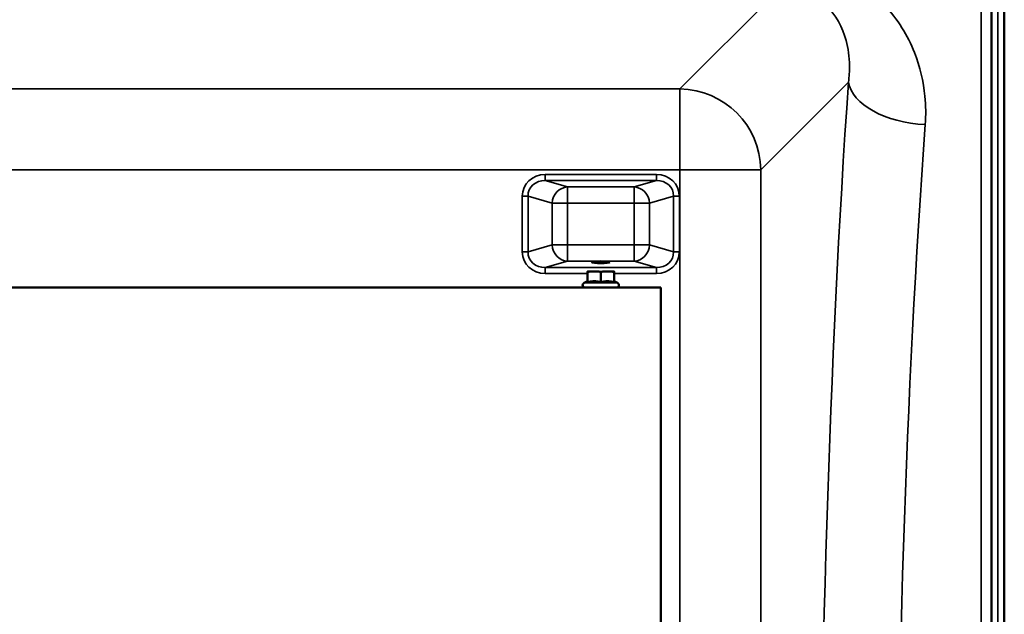
# Model space of a CAD drawing. Units: millimetres. Extents: x 0 to 11880, y 0 to 8400.
# Drawn here: x 4465 to 4950, y 3547 to 3839 of the extents above; entities that cross this region are included whole.
import ezdxf

# ---------------------------------------------------------------- set-up
doc = ezdxf.new("R2010")
doc.units = ezdxf.units.MM
doc.header["$LTSCALE"] = 40
doc.layers.add('Visible (ISO)', color=7, linetype='Continuous', lineweight=50)
doc.layers.add('Visible Narrow (ISO)', color=7, linetype='Continuous', lineweight=35)

msp = doc.modelspace()

# ---------------------------------------------------------------- linework, layer by layer
at = {"layer": 'Visible (ISO)'}
for p, q in [((4949.91, 2735.35), (4949.91, 3979.85)), ((4950, 3979.85), (4950, 2735.35)), ((4744.84, 3710.24), (4744.84, 3715.33)), ((4751.34, 3710.24), (4751.34, 3715.33)), ((4757.84, 3710.24), (4757.84, 3715.33)), ((4744.84, 3710.71), (4743.09, 3709.89)), ((4757.84, 3710.71), (4759.6, 3709.89)), ((4118.84, 3707.6), (4780.84, 3707.6)), ((4780.84, 3707.6), (4780.84, 3007.6))]:
    msp.add_line(p, q, dxfattribs=at)
for centre, radius, start, end in [((4751.34, 3715.6), 6.5, 180, 180), ((4743.59, 3708.8), 1.2, 115, 270), ((4759.09, 3708.8), 1.2, 270, 65)]:
    msp.add_arc(centre, radius, start, end, dxfattribs=at)
msp.add_ellipse((4751.34, 3720.08), major_axis=(4.4, 0), ratio=0.104528, dxfattribs=at)
for major_axis, start_param, end_param in [((-6.5, 0), 0.004341, 1.049906), ((6.5, 0), 5.235989, 6.283188)]:
    msp.add_ellipse((4751.34, 3715.6), major_axis=major_axis, ratio=0.00001, start_param=start_param, end_param=end_param, dxfattribs=at)
for points in [[(4943.69, 3814.4), (4943.69, 3814.1), (4943.68, 3813.86), (4943.67, 3813.62), (4943.67, 3813.62), (4943.66, 3813.81), (4943.66, 3814.01), (4943.65, 3814.62), (4943.65, 3815.02), (4943.65, 3815.89), (4943.65, 3816.42), (4943.66, 3817.52), (4943.66, 3818.1), (4943.67, 3819.15), (4943.67, 3819.69), (4943.68, 3820.64), (4943.69, 3821.06), (4943.69, 3821.67), (4943.7, 3821.92), (4943.71, 3822.17), (4943.71, 3822.17), (4943.72, 3821.99), (4943.72, 3821.79), (4943.73, 3821.18), (4943.73, 3820.77), (4943.73, 3819.89), (4943.73, 3819.36), (4943.72, 3818.25), (4943.72, 3817.67), (4943.71, 3816.62), (4943.71, 3816.08), (4943.7, 3815.12), (4943.69, 3814.71), (4943.69, 3814.4)], [(4943.69, 3692.89), (4943.69, 3692.67), (4943.68, 3692.53), (4943.67, 3692.48), (4943.67, 3692.58), (4943.66, 3692.94), (4943.66, 3693.24), (4943.65, 3694), (4943.65, 3694.47), (4943.65, 3695.44), (4943.65, 3696), (4943.66, 3697.12), (4943.66, 3697.69), (4943.67, 3698.69), (4943.67, 3699.19), (4943.68, 3700.03), (4943.69, 3700.37), (4943.69, 3700.82), (4943.7, 3700.97), (4943.71, 3701.02), (4943.71, 3700.93), (4943.72, 3700.57), (4943.72, 3700.27), (4943.73, 3699.5), (4943.73, 3699.03), (4943.73, 3698.06), (4943.73, 3697.5), (4943.72, 3696.36), (4943.72, 3695.79), (4943.71, 3694.78), (4943.71, 3694.29), (4943.7, 3693.45), (4943.69, 3693.11), (4943.69, 3692.89)], [(4943.69, 3561.19), (4943.69, 3561.06), (4943.68, 3561.01), (4943.67, 3561.17), (4943.67, 3561.36), (4943.66, 3561.89), (4943.66, 3562.27), (4943.65, 3563.17), (4943.65, 3563.69), (4943.65, 3564.72), (4943.65, 3565.29), (4943.66, 3566.41), (4943.66, 3566.96), (4943.67, 3567.88), (4943.67, 3568.32), (4943.68, 3569.01), (4943.69, 3569.26), (4943.69, 3569.54), (4943.7, 3569.59), (4943.71, 3569.45), (4943.71, 3569.25), (4943.72, 3568.72), (4943.72, 3568.34), (4943.73, 3567.44), (4943.73, 3566.92), (4943.73, 3565.88), (4943.73, 3565.31), (4943.72, 3564.18), (4943.72, 3563.63), (4943.71, 3562.7), (4943.71, 3562.26), (4943.7, 3561.58), (4943.69, 3561.33), (4943.69, 3561.19)]]:
    msp.add_open_spline(points, degree=3, knots=[0, 0, 0, 0, 0.159533, 0.159533, 0.319067, 0.319067, 0.478594, 0.478594, 0.63812, 0.63812, 0.797647, 0.797647, 0.957174, 0.957174, 1.116707, 1.116707, 1.276241, 1.276241, 1.436902, 1.436902, 1.597564, 1.597564, 1.758222, 1.758222, 1.918881, 1.918881, 2.079539, 2.079539, 2.240197, 2.240197, 2.400859, 2.400859, 2.56152, 2.56152, 2.56152, 2.56152], dxfattribs=at)
for points, weights in [([(4744.84, 3715.33), (4744.84, 3715.6), (4744.84, 3715.6)], [1, 1.0379548493, 1]), ([(4748.09, 3715.6), (4746.58, 3715.6), (4744.84, 3715.33)], [1, 1.0379548493, 1]), ([(4751.34, 3715.33), (4749.6, 3715.6), (4748.09, 3715.6)], [1, 1.0379548493, 1]), ([(4754.59, 3715.6), (4753.08, 3715.6), (4751.34, 3715.33)], [1, 1.0379548493, 1]), ([(4757.84, 3715.33), (4756.1, 3715.6), (4754.59, 3715.6)], [1, 1.0379548493, 1]), ([(4757.84, 3715.6), (4757.84, 3715.6), (4757.84, 3715.33)], [1, 1.0379548493, 1]), ([(4748.09, 3710.71), (4746.58, 3710.71), (4744.84, 3710.24)], [1, 1.05008356558, 1.02350695612]), ([(4751.34, 3710.24), (4749.6, 3710.71), (4748.09, 3710.71)], [1.02350695612, 1.05008356558, 1]), ([(4754.59, 3710.71), (4753.08, 3710.71), (4751.34, 3710.24)], [1, 1.05008356558, 1.02350695612]), ([(4757.84, 3710.24), (4756.1, 3710.71), (4754.59, 3710.71)], [1.02350695612, 1.05008356558, 1])]:
    msp.add_rational_spline(points, weights, degree=2, dxfattribs=at)
at = {"layer": 'Visible Narrow (ISO)'}
for p, q in [((4943.82, 2736.5), (4943.82, 3978.7)), ((4946.82, 3979.85), (4946.82, 2735.35)), ((4839.2, 3854.23), (4790.32, 3805.36)), ((4938.54, 2869.44), (4938.54, 3845.76)), ((4943.54, 3848.86), (4943.54, 2866.34)), ((4830.1, 3765.58), (4873.28, 3808.76)), ((4790.32, 3805.36), (4109.37, 3805.36)), ((4790.32, 3765.58), (4790.32, 3805.36)), ((4109.37, 3765.58), (4790.32, 3765.58)), ((4723.96, 3763.29), (4723.96, 3760.31)), ((4778.71, 3763.29), (4723.96, 3763.29)), ((4778.71, 3760.31), (4778.71, 3763.29)), ((4790.32, 3765.58), (4790.32, 2949.62)), ((4830.1, 2949.62), (4830.1, 3765.58)), ((4723.96, 3760.31), (4778.71, 3760.31)), ((4734.94, 3757.14), (4723.96, 3760.31)), ((4767.74, 3757.14), (4734.94, 3757.14)), ((4734.94, 3757.14), (4734.94, 3749.19)), ((4778.71, 3760.31), (4767.74, 3757.14)), ((4767.74, 3749.19), (4767.74, 3757.14)), ((4712.68, 3752.63), (4712.68, 3725.15)), ((4715.5, 3725.15), (4715.5, 3752.63)), ((4715.5, 3752.63), (4727.42, 3749.19)), ((4775.25, 3749.19), (4787.18, 3752.63)), ((4787.18, 3752.63), (4787.18, 3725.15)), ((4790, 3725.15), (4790, 3752.63)), ((4727.42, 3749.19), (4727.42, 3728.59)), ((4734.94, 3749.19), (4767.74, 3749.19)), ((4734.94, 3728.59), (4734.94, 3749.19)), ((4767.74, 3749.19), (4767.74, 3728.59)), ((4775.25, 3728.59), (4775.25, 3749.19)), ((4727.42, 3728.59), (4715.5, 3725.15)), ((4767.74, 3728.59), (4734.94, 3728.59)), ((4734.94, 3728.59), (4734.94, 3720.64)), ((4767.74, 3720.64), (4767.74, 3728.59)), ((4787.18, 3725.15), (4775.25, 3728.59)), ((4723.96, 3717.47), (4734.94, 3720.64)), ((4734.94, 3720.64), (4767.74, 3720.64)), ((4767.74, 3720.64), (4778.71, 3717.47)), ((4778.71, 3717.47), (4723.96, 3717.47)), ((4723.96, 3714.48), (4723.96, 3717.47)), ((4723.96, 3714.48), (4744.84, 3714.48)), ((4757.84, 3714.48), (4778.71, 3714.48)), ((4778.71, 3717.47), (4778.71, 3714.48))]:
    msp.add_line(p, q, dxfattribs=at)
for centre, major_axis, ratio, start_param, end_param in [((4945, 3357.6), (0, -818), 0.105104, 4.128185, 5.296593), ((4911.07, 3808.76), (-37.91, 2.63), 0.550611, 0.125549, 1.609042), ((4790.32, 3765.58), (28.28, -28.28), 0.989133, 0.790861, 2.350731), ((4982.79, 3357.6), (0, 780), 0.110225, 0.986592, 2.155001), ((4724.38, 3752.23), (-11.3, 3.26), 0.935143, 5.011899, 6.546937), ((4778.29, 3752.23), (11.3, 3.26), 0.935143, 6.019434, 7.554472), ((4790.32, 3765.58), (40, 0), 0.00001, 4.712389, 6.179181), ((4724.38, 3752.23), (-8.61, 2.49), 0.893108, 5.011899, 6.546937), ((4734.94, 3749.19), (2.22, 7.69), 0.935143, 0.29951, 1.834548), ((4767.74, 3749.19), (-2.22, 7.69), 0.935143, 4.448637, 5.983675), ((4778.29, 3752.23), (8.61, 2.49), 0.893108, 6.019434, 7.554472), ((4712.68, 3752.63), (3, 0), 0.00001, 0.350878, 1.570796), ((4790, 3752.63), (-3, 0), 0.00001, 4.709735, 5.928815), ((4734.94, 3749.19), (-8, 0), 0.00001, 0.357024, 1.574781), ((4767.74, 3749.19), (8, 0), 0.00001, 4.712389, 5.934758), ((4734.94, 3728.59), (-8, 0), 0.00001, 0.344063, 1.570796), ((4734.94, 3728.59), (2.22, -7.69), 0.935143, 4.448638, 5.983676), ((4767.74, 3728.59), (-2.22, -7.69), 0.935143, 0.29951, 1.834547), ((4767.74, 3728.59), (8, 0), 0.00001, 4.714387, 5.938118), ((4712.68, 3725.15), (3, 0), 0.00001, 0.350878, 1.570796), ((4724.38, 3725.54), (-11.3, -3.26), 0.935143, 6.019434, 7.554472), ((4724.38, 3725.54), (-8.61, -2.49), 0.893108, 6.019434, 7.554472), ((4778.29, 3725.54), (8.61, -2.49), 0.893108, 5.011899, 6.546937), ((4778.29, 3725.54), (11.3, -3.26), 0.935143, 5.011899, 6.546937), ((4790, 3725.15), (-3, 0), 0.00001, 4.707083, 5.923528), ((4751.34, 3709.89), (-8.26, 0), 0.00001, 6.281743, 9.423336)]:
    msp.add_ellipse(centre, major_axis=major_axis, ratio=ratio, start_param=start_param, end_param=end_param, dxfattribs=at)
for points, knots in [([(4840.22, 3855.26), (4848.86, 3855.34), (4856.83, 3851.81), (4867.16, 3841.71), (4870.29, 3835.71), (4873.16, 3825.28), (4873.72, 3821.1), (4873.81, 3814.16), (4873.64, 3811.45), (4873.28, 3808.76)], [-14.089934, -14.089934, -14.089934, -14.089934, -9.088008, -9.088008, -4.579229, -4.579229, -1.761242, -1.761242, 0, 0, 0, 0]), ([(4911.07, 3787.8), (4911.41, 3792.46), (4911.36, 3797.13), (4910.22, 3809.12), (4908.54, 3816.32), (4902.48, 3831.7), (4897.6, 3839.69), (4890.94, 3846.7)], [0, 0, 0, 0, 1.761242, 1.761242, 4.579229, 4.579229, 8.026719, 8.026719, 8.026719, 8.026719])]:
    msp.add_open_spline(points, degree=3, knots=knots, dxfattribs=at)

doc.saveas('drawing.dxf')
